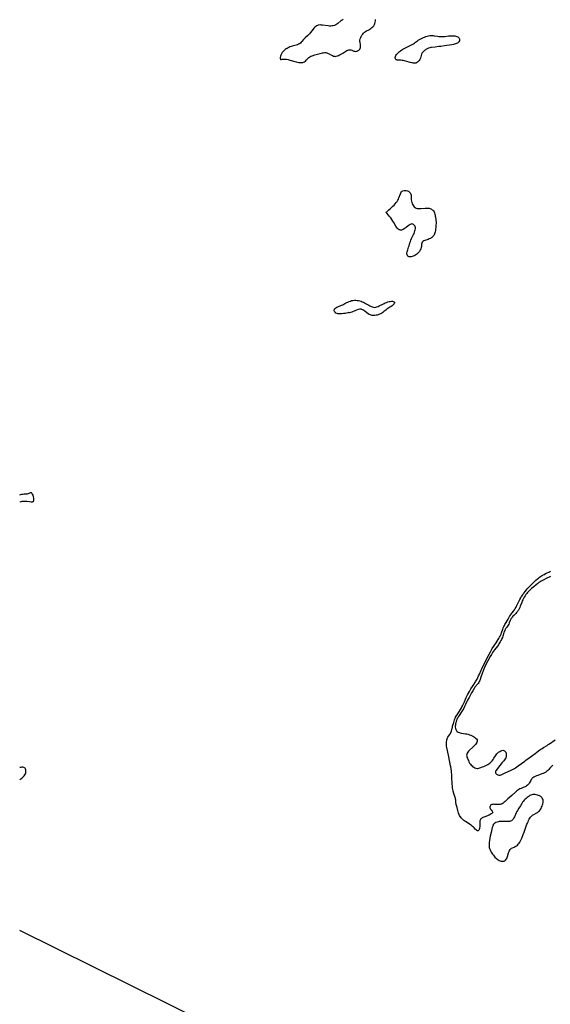
# Model space of a CAD drawing. Extents: x 1597504 to 1605706, y 2838423 to 2846625.
# Drawn here: x 1597504 to 1598197, y 2839666 to 2840953 of the extents above; entities that cross this region are included whole.
import ezdxf

# ---------------------------------------------------------------- set-up
doc = ezdxf.new("R2010")
doc.units = 0

msp = doc.modelspace()

# ---------------------------------------------------------------- linework, layer by layer
at = {"layer": 'WIL_050_Contours', "color": 0}
for points in [[(1597926.56, 2840953.78, 94), (1597925.01, 2840952.79, 94), (1597923.58, 2840951.74, 94), (1597919.48, 2840948.39, 94), (1597918.09, 2840947.37, 94), (1597916.63, 2840946.5, 94), (1597915.13, 2840945.84, 94), (1597913.55, 2840945.37, 94), (1597911.92, 2840945.08, 94), (1597910.19, 2840944.99, 94), (1597908.42, 2840945.05, 94), (1597906.63, 2840945.21, 94), (1597899.47, 2840946.21, 94), (1597897.84, 2840946.36, 94), (1597896.25, 2840946.39, 94), (1597894.71, 2840946.24, 94), (1597893.77, 2840946.03, 94), (1597892.87, 2840945.73, 94), (1597891.79, 2840945.25, 94), (1597890.77, 2840944.63, 94), (1597889.44, 2840943.56, 94), (1597888.22, 2840942.3, 94), (1597887.06, 2840940.92, 94), (1597883.68, 2840936.5, 94), (1597882.5, 2840935.05, 94), (1597881.41, 2840933.86, 94), (1597880.27, 2840932.73, 94), (1597876.86, 2840929.71, 94), (1597875.54, 2840928.46, 94), (1597874.51, 2840927.33, 94), (1597872.59, 2840924.99, 94), (1597871.62, 2840923.86, 94), (1597870.6, 2840922.82, 94), (1597869.48, 2840921.92, 94), (1597868.11, 2840921.12, 94), (1597866.6, 2840920.5, 94), (1597865.01, 2840919.99, 94), (1597859.99, 2840918.73, 94), (1597858.32, 2840918.24, 94), (1597856.7, 2840917.64, 94), (1597855.61, 2840917.13, 94), (1597854.53, 2840916.55, 94), (1597853.28, 2840915.82, 94), (1597852.04, 2840915.05, 94), (1597850.8, 2840914.18, 94), (1597849.53, 2840913.13, 94), (1597848.19, 2840911.82, 94), (1597846.96, 2840910.37, 94), (1597845.92, 2840908.8, 94), (1597845.12, 2840907.13, 94), (1597844.59, 2840905.48, 94), (1597844.33, 2840904.03, 94), (1597844.29, 2840902.77, 94), (1597844.44, 2840901.78, 94), (1597844.58, 2840901.38, 94), (1597844.82, 2840901.02, 94), (1597845.06, 2840900.9, 94), (1597845.13, 2840900.91, 94)], [(1597845.13, 2840900.91, 94), (1597845.2, 2840901.09, 94), (1597845.45, 2840901.29, 94), (1597846.12, 2840901.57, 94), (1597847.12, 2840901.78, 94), (1597848.62, 2840901.88, 94), (1597850.43, 2840901.78, 94), (1597852.44, 2840901.51, 94), (1597854.59, 2840901.09, 94), (1597856.78, 2840900.57, 94), (1597864.93, 2840898.29, 94), (1597866.71, 2840897.84, 94), (1597868.46, 2840897.48, 94), (1597870.18, 2840897.26, 94), (1597871.85, 2840897.22, 94), (1597872.88, 2840897.32, 94), (1597873.81, 2840897.51, 94), (1597874.53, 2840897.74, 94), (1597875.86, 2840898.39, 94), (1597877.1, 2840899.31, 94), (1597878.24, 2840900.39, 94), (1597880.45, 2840902.72, 94), (1597881.61, 2840903.81, 94), (1597882.88, 2840904.76, 94), (1597884.39, 2840905.54, 94), (1597886.02, 2840906.15, 94), (1597889.4, 2840907.17, 94), (1597896.21, 2840909.07, 94), (1597899.4, 2840909.86, 94), (1597900.88, 2840910.15, 94), (1597902.33, 2840910.29, 94), (1597903.75, 2840910.24, 94), (1597905.24, 2840909.9, 94), (1597906.71, 2840909.34, 94), (1597908.15, 2840908.63, 94), (1597910.99, 2840907.07, 94), (1597912.4, 2840906.36, 94), (1597913.8, 2840905.78, 94), (1597915.21, 2840905.42, 94), (1597916.34, 2840905.36, 94), (1597917.5, 2840905.52, 94), (1597918.83, 2840905.93, 94), (1597920.19, 2840906.51, 94), (1597921.57, 2840907.2, 94), (1597922.97, 2840907.95, 94), (1597925.82, 2840909.56, 94), (1597929.91, 2840912.12, 94), (1597931.23, 2840912.87, 94), (1597932.53, 2840913.48, 94), (1597933.8, 2840913.9, 94), (1597935.04, 2840914.06, 94), (1597936.34, 2840913.87, 94), (1597937.62, 2840913.44, 94), (1597940.2, 2840912.38, 94), (1597941.54, 2840912, 94), (1597942.92, 2840911.9, 94), (1597944.29, 2840912.08, 94), (1597944.92, 2840912.26, 94), (1597945.59, 2840912.54, 94), (1597946.23, 2840912.89, 94), (1597946.81, 2840913.3, 94), (1597947.34, 2840913.78, 94), (1597948.07, 2840914.72, 94), (1597948.62, 2840915.81, 94), (1597949, 2840916.99, 94), (1597949.21, 2840918.22, 94), (1597949.23, 2840919.48, 94), (1597949.03, 2840920.85, 94), (1597948.41, 2840923.6, 94), (1597948.25, 2840925.02, 94), (1597948.35, 2840926.6, 94), (1597948.71, 2840928.21, 94), (1597949.28, 2840929.83, 94), (1597950.01, 2840931.42, 94), (1597950.89, 2840932.97, 94), (1597951.91, 2840934.43, 94), (1597953.07, 2840935.78, 94), (1597954.38, 2840936.96, 94), (1597955.66, 2840937.83, 94), (1597957.02, 2840938.59, 94), (1597959.84, 2840940.09, 94), (1597961.29, 2840940.98, 94), (1597962.68, 2840941.97, 94), (1597963.99, 2840943.04, 94), (1597965.19, 2840944.2, 94), (1597966.26, 2840945.46, 94), (1597967.13, 2840946.82, 94), (1597967.82, 2840948.43, 94), (1597968.28, 2840950.12, 94), (1597968.54, 2840951.87, 94), (1597968.62, 2840953.63, 94)], [(1598041.86, 2840917.08, 94), (1598041.53, 2840917.06, 94), (1598040.7, 2840916.87, 94), (1598039.48, 2840916.51, 94), (1598037.97, 2840915.97, 94), (1598036.3, 2840915.25, 94), (1598034.58, 2840914.34, 94), (1598033.49, 2840913.64, 94), (1598032.45, 2840912.87, 94), (1598030.98, 2840911.48, 94), (1598029.76, 2840909.82, 94), (1598028.89, 2840908.06, 94), (1598028.31, 2840906.35, 94), (1598027.8, 2840904.67, 94), (1598027.22, 2840903.03, 94), (1598026.48, 2840901.43, 94), (1598025.59, 2840899.96, 94), (1598024.57, 2840898.66, 94), (1598023.39, 2840897.6, 94), (1598022.4, 2840896.99, 94), (1598021.33, 2840896.57, 94), (1598020.21, 2840896.35, 94), (1598019.92, 2840896.33, 94), (1598019.62, 2840896.32, 94), (1598018.03, 2840896.46, 94), (1598016.36, 2840896.79, 94), (1598013.9, 2840897.37, 94), (1598012.63, 2840897.7, 94), (1598006.37, 2840899.51, 94), (1598004.84, 2840899.87, 94), (1598003.35, 2840900.15, 94), (1598001.92, 2840900.3, 94), (1597998.95, 2840900.28, 94), (1597998.01, 2840900.33, 94), (1597997.13, 2840900.46, 94), (1597996.45, 2840900.66, 94), (1597995.85, 2840900.93, 94), (1597995.16, 2840901.44, 94), (1597994.68, 2840902.1, 94), (1597994.44, 2840902.95, 94), (1597994.47, 2840903.93, 94), (1597994.73, 2840904.99, 94), (1597995.33, 2840906.34, 94), (1597996.21, 2840907.69, 94), (1597996.86, 2840908.5, 94), (1597997.58, 2840909.29, 94), (1597998.79, 2840910.46, 94), (1598000.11, 2840911.59, 94), (1598001.51, 2840912.67, 94), (1598002.97, 2840913.7, 94), (1598004.5, 2840914.67, 94), (1598006.17, 2840915.62, 94), (1598007.89, 2840916.52, 94), (1598014.8, 2840919.94, 94), (1598016.46, 2840920.83, 94), (1598018.07, 2840921.77, 94), (1598019.61, 2840922.79, 94), (1598021.1, 2840923.92, 94), (1598023.33, 2840925.68, 94), (1598024.47, 2840926.5, 94), (1598026.07, 2840927.46, 94), (1598027.73, 2840928.32, 94), (1598029.44, 2840929.1, 94), (1598034.6, 2840931.26, 94), (1598036.3, 2840931.88, 94), (1598038.02, 2840932.35, 94), (1598039.48, 2840932.57, 94), (1598040.95, 2840932.65, 94), (1598042.45, 2840932.63, 94), (1598043.96, 2840932.52, 94), (1598045.48, 2840932.33, 94), (1598049.8, 2840931.6, 94), (1598051.26, 2840931.41, 94), (1598053.2, 2840931.28, 94), (1598055.16, 2840931.27, 94), (1598057.13, 2840931.36, 94), (1598059.12, 2840931.5, 94), (1598064.15, 2840932.03, 94), (1598065.66, 2840932.17, 94), (1598067.16, 2840932.26, 94), (1598068.85, 2840932.28, 94), (1598070.49, 2840932.21, 94), (1598072.08, 2840932.04, 94), (1598073.59, 2840931.76, 94), (1598074.98, 2840931.34, 94), (1598076.2, 2840930.77, 94), (1598077.2, 2840930.03, 94), (1598077.97, 2840929.14, 94), (1598078.44, 2840928.13, 94), (1598078.54, 2840926.95, 94), (1598078.25, 2840925.74, 94), (1598077.64, 2840924.57, 94), (1598076.72, 2840923.53, 94), (1598075.72, 2840922.8, 94), (1598074.54, 2840922.19, 94), (1598073.22, 2840921.68, 94), (1598071.81, 2840921.26, 94), (1598070.32, 2840920.91, 94), (1598068.48, 2840920.56, 94), (1598058.72, 2840919.08, 94), (1598053.89, 2840918.41, 94), (1598051.31, 2840918.09, 94), (1598046.59, 2840917.57, 94), (1598041.86, 2840917.08, 94)], [(1597982.54, 2840701.48, 94), (1597983.56, 2840702.31, 94), (1597986.19, 2840704.58, 94), (1597987.86, 2840706.09, 94), (1597989.66, 2840707.78, 94), (1597991.29, 2840709.39, 94), (1597992.88, 2840711.04, 94), (1597994.36, 2840712.69, 94), (1597995.66, 2840714.27, 94), (1597996.73, 2840715.75, 94), (1597997.61, 2840717.18, 94), (1597998.49, 2840718.89, 94), (1597999.26, 2840720.64, 94), (1598001.09, 2840725.5, 94), (1598001.71, 2840726.9, 94), (1598002.45, 2840728.1, 94), (1598003.36, 2840729.05, 94), (1598004.55, 2840729.69, 94), (1598005.91, 2840730.03, 94), (1598007.37, 2840730.11, 94), (1598008.87, 2840729.96, 94), (1598010.33, 2840729.59, 94), (1598011.69, 2840728.97, 94), (1598012.83, 2840728.13, 94), (1598013.79, 2840727.1, 94), (1598014.38, 2840726.16, 94), (1598014.82, 2840725.13, 94), (1598015.11, 2840723.77, 94), (1598015.23, 2840722.31, 94), (1598015.26, 2840719.24, 94), (1598015.35, 2840717.66, 94), (1598015.61, 2840715.97, 94), (1598016.02, 2840714.3, 94), (1598016.58, 2840712.69, 94), (1598017.28, 2840711.17, 94), (1598018.11, 2840709.77, 94), (1598019.1, 2840708.56, 94), (1598020.26, 2840707.59, 94), (1598021.67, 2840706.91, 94), (1598023.17, 2840706.54, 94), (1598024.77, 2840706.38, 94), (1598026.46, 2840706.35, 94), (1598028.2, 2840706.42, 94), (1598033.54, 2840706.82, 94), (1598035.3, 2840706.89, 94), (1598037.01, 2840706.87, 94), (1598038.66, 2840706.71, 94), (1598040.22, 2840706.34, 94), (1598041.6, 2840705.75, 94), (1598042.83, 2840704.92, 94), (1598043.65, 2840704.15, 94), (1598044.35, 2840703.26, 94), (1598045.06, 2840702.04, 94), (1598045.63, 2840700.7, 94), (1598046.09, 2840699.26, 94), (1598046.45, 2840697.86, 94), (1598046.75, 2840696.42, 94), (1598047.02, 2840694.95, 94), (1598047.46, 2840692.04, 94), (1598047.61, 2840690.62, 94), (1598047.72, 2840688.77, 94), (1598047.73, 2840686.9, 94), (1598047.66, 2840685.03, 94), (1598047.54, 2840683.16, 94), (1598047.35, 2840681.31, 94), (1598047.11, 2840679.47, 94), (1598046.81, 2840677.67, 94), (1598046.43, 2840675.92, 94), (1598046.06, 2840674.59, 94), (1598045.62, 2840673.33, 94), (1598045.08, 2840672.13, 94), (1598044.67, 2840671.39, 94), (1598044.32, 2840670.86, 94), (1598043.55, 2840669.88, 94), (1598042.32, 2840668.72, 94), (1598041.39, 2840668.01, 94), (1598040.39, 2840667.39, 94), (1598038.94, 2840666.69, 94), (1598037.44, 2840666.11, 94), (1598034.41, 2840665.12, 94), (1598032.99, 2840664.61, 94), (1598031.69, 2840664.05, 94), (1598030.59, 2840663.37, 94), (1598029.75, 2840662.53, 94), (1598029.19, 2840661.37, 94), (1598028.88, 2840660.02, 94), (1598028.53, 2840656.96, 94), (1598028.23, 2840655.36, 94), (1598027.77, 2840653.94, 94), (1598027.16, 2840652.54, 94), (1598026.4, 2840651.17, 94), (1598025.92, 2840650.41, 94), (1598025.25, 2840649.5, 94), (1598024.25, 2840648.38, 94), (1598023.14, 2840647.35, 94), (1598022.43, 2840646.75, 94), (1598021.32, 2840645.93, 94), (1598020.16, 2840645.19, 94), (1598018.97, 2840644.55, 94), (1598017.65, 2840643.97, 94), (1598016.33, 2840643.53, 94), (1598015.04, 2840643.24, 94), (1598013.82, 2840643.14, 94), (1598012.69, 2840643.26, 94), (1598011.67, 2840643.66, 94), (1598010.98, 2840644.2, 94), (1598010.39, 2840645.01, 94), (1598009.99, 2840645.99, 94), (1598009.77, 2840647.09, 94), (1598009.75, 2840648.28, 94), (1598009.94, 2840649.68, 94), (1598010.31, 2840651.15, 94), (1598010.8, 2840652.65, 94), (1598011.91, 2840655.8, 94), (1598012.51, 2840657.67, 94), (1598013.68, 2840661.5, 94), (1598014.31, 2840663.41, 94), (1598015.01, 2840665.3, 94), (1598015.78, 2840667.11, 94), (1598018.29, 2840672.38, 94), (1598019, 2840673.99, 94), (1598019.64, 2840675.59, 94), (1598020.17, 2840677.16, 94), (1598020.56, 2840678.69, 94), (1598020.76, 2840680.16, 94), (1598020.72, 2840681.55, 94), (1598020.4, 2840682.77, 94), (1598019.86, 2840683.87, 94), (1598019.14, 2840684.81, 94), (1598018.28, 2840685.56, 94), (1598017.33, 2840686.06, 94), (1598016.3, 2840686.26, 94), (1598015.14, 2840686.06, 94), (1598013.93, 2840685.52, 94), (1598012.68, 2840684.74, 94), (1598011.41, 2840683.81, 94), (1598008.77, 2840681.74, 94), (1598007.41, 2840680.73, 94), (1598006.17, 2840679.92, 94), (1598004.92, 2840679.22, 94), (1598003.67, 2840678.67, 94), (1598002.44, 2840678.33, 94), (1598001.25, 2840678.25, 94), (1598000.39, 2840678.4, 94), (1597999.57, 2840678.73, 94), (1597998.69, 2840679.26, 94), (1597997.86, 2840679.96, 94), (1597997.07, 2840680.79, 94), (1597996.13, 2840681.99, 94), (1597995.24, 2840683.32, 94), (1597992.41, 2840688.12, 94), (1597991.23, 2840690.06, 94), (1597989.94, 2840692.05, 94), (1597988.48, 2840694.14, 94), (1597987.02, 2840696.11, 94), (1597985.64, 2840697.89, 94), (1597983.44, 2840700.55, 94), (1597982.79, 2840701.28, 94), (1597982.54, 2840701.48, 94)], [(1597933.62, 2840570.35, 94), (1597932.44, 2840570.06, 94), (1597930.97, 2840569.75, 94), (1597929.11, 2840569.42, 94), (1597926.99, 2840569.1, 94), (1597924.72, 2840568.86, 94), (1597922.7, 2840568.76, 94), (1597920.75, 2840568.81, 94), (1597919.43, 2840568.99, 94), (1597918.46, 2840569.22, 94), (1597916.92, 2840569.87, 94), (1597915.86, 2840570.75, 94), (1597915.23, 2840571.76, 94), (1597914.85, 2840572.82, 94), (1597914.77, 2840573.87, 94), (1597915.03, 2840574.85, 94), (1597915.74, 2840575.78, 94), (1597916.8, 2840576.6, 94), (1597918.11, 2840577.34, 94), (1597919.52, 2840578.01, 94), (1597924.22, 2840579.93, 94), (1597925.83, 2840580.63, 94), (1597927.42, 2840581.38, 94), (1597928.74, 2840582.08, 94), (1597931.35, 2840583.52, 94), (1597932.67, 2840584.2, 94), (1597934.23, 2840584.92, 94), (1597935.83, 2840585.53, 94), (1597937.46, 2840586, 94), (1597939.25, 2840586.33, 94), (1597941.06, 2840586.49, 94), (1597942.88, 2840586.51, 94), (1597944.7, 2840586.38, 94), (1597946.51, 2840586.1, 94), (1597948.12, 2840585.7, 94), (1597949.72, 2840585.19, 94), (1597951.28, 2840584.58, 94), (1597952.83, 2840583.88, 94), (1597954.17, 2840583.21, 94), (1597955.49, 2840582.49, 94), (1597959.88, 2840579.95, 94), (1597961.42, 2840579.12, 94), (1597962.94, 2840578.38, 94), (1597964.46, 2840577.77, 94), (1597965.98, 2840577.35, 94), (1597967.51, 2840577.2, 94), (1597968.99, 2840577.35, 94), (1597970.47, 2840577.75, 94), (1597971.97, 2840578.33, 94), (1597973.47, 2840579.03, 94), (1597978.22, 2840581.52, 94), (1597979.87, 2840582.35, 94), (1597981.49, 2840583.07, 94), (1597983.13, 2840583.72, 94), (1597984.76, 2840584.27, 94), (1597986.36, 2840584.72, 94), (1597987.9, 2840585.04, 94), (1597989.36, 2840585.2, 94), (1597990.7, 2840585.15, 94), (1597991.85, 2840584.92, 94), (1597992.73, 2840584.5, 94), (1597993.25, 2840583.9, 94), (1597993.32, 2840583.05, 94), (1597992.95, 2840582.05, 94), (1597992.21, 2840581, 94), (1597991.32, 2840580.1, 94), (1597990.25, 2840579.2, 94), (1597988.93, 2840578.23, 94), (1597987.58, 2840577.34, 94), (1597984.75, 2840575.62, 94), (1597983.37, 2840574.72, 94), (1597982.06, 2840573.77, 94), (1597979.67, 2840571.74, 94), (1597978.34, 2840570.74, 94), (1597976.93, 2840569.81, 94), (1597975.44, 2840568.96, 94), (1597973.9, 2840568.22, 94), (1597972.3, 2840567.59, 94), (1597970.88, 2840567.17, 94), (1597969.43, 2840566.86, 94), (1597967.98, 2840566.67, 94), (1597966.54, 2840566.6, 94), (1597965.57, 2840566.64, 94), (1597964.33, 2840566.77, 94), (1597963.11, 2840567, 94), (1597961.93, 2840567.36, 94), (1597960.4, 2840568.06, 94), (1597958.94, 2840568.96, 94), (1597957.53, 2840569.98, 94), (1597954.79, 2840572.12, 94), (1597953.43, 2840573.11, 94), (1597952.05, 2840573.95, 94), (1597950.64, 2840574.54, 94), (1597949.95, 2840574.7, 94), (1597948.19, 2840574.69, 94), (1597946.19, 2840574.29, 94), (1597944.05, 2840573.62, 94), (1597941.87, 2840572.8, 94), (1597937.79, 2840571.16, 94), (1597936.09, 2840570.55, 94), (1597934.76, 2840570.21, 94), (1597933.93, 2840570.16, 94), (1597933.62, 2840570.35, 94)], [(1597504, 2840332.04, 92), (1597505.27, 2840332.53, 92), (1597506.71, 2840332.92, 92), (1597508.23, 2840333.16, 92), (1597509.74, 2840333.28, 92), (1597512.67, 2840333.39, 92), (1597514.02, 2840333.5, 92), (1597515.25, 2840333.73, 92), (1597516.4, 2840334.15, 92), (1597517.39, 2840334.63, 92), (1597518.26, 2840335.01, 92), (1597519.05, 2840335.05, 92), (1597519.8, 2840334.42, 92), (1597520.47, 2840333.18, 92), (1597521.05, 2840331.54, 92), (1597521.5, 2840329.67, 92), (1597521.79, 2840327.75, 92), (1597521.91, 2840325.95, 92), (1597521.83, 2840324.45, 92), (1597521.56, 2840323.39, 92), (1597521.46, 2840323.19, 92), (1597521.35, 2840323.04, 92), (1597521.14, 2840322.88, 92), (1597521.04, 2840322.88, 92), (1597520.95, 2840322.93, 92)], [(1597520.95, 2840322.93, 92), (1597520.92, 2840322.88, 92), (1597520.83, 2840322.84, 92), (1597520.27, 2840322.76, 92), (1597518.93, 2840322.77, 92), (1597516.96, 2840322.96, 92), (1597513.28, 2840323.43, 92), (1597511.27, 2840323.6, 92), (1597509.25, 2840323.63, 92), (1597507.63, 2840323.5, 92), (1597506.61, 2840323.33, 92), (1597505.62, 2840323.09, 92), (1597504.26, 2840322.63, 92), (1597504, 2840322.52, 92)], [(1598200.2, 2839978.91, 94), (1598196.38, 2839974.64, 94), (1598195.1, 2839973.26, 94), (1598193.79, 2839971.94, 94), (1598192.41, 2839970.72, 94), (1598190.95, 2839969.65, 94), (1598189.33, 2839968.72, 94), (1598187.62, 2839967.95, 94), (1598185.85, 2839967.27, 94), (1598180.45, 2839965.44, 94), (1598178.71, 2839964.78, 94), (1598177.05, 2839964.03, 94), (1598175.53, 2839963.17, 94), (1598174.16, 2839962.19, 94), (1598173.43, 2839961.55, 94), (1598172.78, 2839960.85, 94), (1598172.02, 2839959.8, 94), (1598171.36, 2839958.67, 94), (1598170.12, 2839956.32, 94), (1598169.5, 2839955.29, 94), (1598168.8, 2839954.3, 94), (1598168.01, 2839953.39, 94), (1598167.04, 2839952.49, 94), (1598165.95, 2839951.7, 94), (1598164.79, 2839950.99, 94), (1598163.9, 2839950.54, 94), (1598162.99, 2839950.12, 94), (1598161.57, 2839949.54, 94), (1598158.7, 2839948.45, 94), (1598157.28, 2839947.85, 94), (1598155.91, 2839947.15, 94), (1598154.47, 2839946.22, 94), (1598153.09, 2839945.17, 94), (1598151.76, 2839944.02, 94), (1598146.54, 2839939.06, 94), (1598141.45, 2839934.56, 94), (1598137.85, 2839931.21, 94), (1598136.66, 2839930.18, 94), (1598135.46, 2839929.23, 94), (1598134.23, 2839928.41, 94), (1598133.34, 2839927.95, 94), (1598132.42, 2839927.59, 94), (1598130.93, 2839927.27, 94), (1598129.38, 2839927.19, 94), (1598127.8, 2839927.24, 94), (1598124.66, 2839927.51, 94), (1598123.15, 2839927.58, 94), (1598121.75, 2839927.53, 94), (1598120.5, 2839927.27, 94), (1598119.49, 2839926.77, 94), (1598118.71, 2839926.04, 94), (1598118.22, 2839925.17, 94), (1598117.98, 2839924.18, 94), (1598117.98, 2839923.16, 94), (1598118.24, 2839922.16, 94), (1598118.81, 2839921.16, 94), (1598119.57, 2839920.23, 94), (1598121.12, 2839918.57, 94), (1598121.64, 2839917.8, 94), (1598121.81, 2839917.05, 94), (1598121.5, 2839916.33, 94), (1598120.79, 2839915.62, 94), (1598119.79, 2839914.92, 94), (1598118.57, 2839914.23, 94), (1598117.2, 2839913.56, 94), (1598115.74, 2839912.91, 94), (1598112.7, 2839911.66, 94), (1598108.99, 2839910.23, 94), (1598107.96, 2839909.77, 94), (1598107.05, 2839909.21, 94), (1598106.27, 2839908.54, 94), (1598105.65, 2839907.74, 94), (1598105.33, 2839907.06, 94), (1598105.02, 2839905.82, 94), (1598104.93, 2839904.45, 94), (1598104.97, 2839901.48, 94), (1598104.94, 2839899.96, 94), (1598104.83, 2839898.46, 94), (1598104.64, 2839897.02, 94), (1598104.38, 2839895.81, 94), (1598104.05, 2839894.72, 94), (1598103.64, 2839893.82, 94), (1598103.15, 2839893.16, 94), (1598102.57, 2839892.8, 94), (1598101.79, 2839892.86, 94), (1598100.91, 2839893.32, 94), (1598099.98, 2839894.08, 94), (1598099.01, 2839895.06, 94), (1598097.48, 2839896.8, 94), (1598096.64, 2839897.69, 94), (1598095.45, 2839898.78, 94), (1598094.15, 2839899.82, 94), (1598092.76, 2839900.83, 94), (1598091.32, 2839901.81, 94), (1598086.85, 2839904.67, 94), (1598085.39, 2839905.63, 94), (1598083.97, 2839906.61, 94), (1598082.95, 2839907.38, 94), (1598081.66, 2839908.53, 94), (1598080.49, 2839909.8, 94), (1598079.47, 2839911.19, 94), (1598079.08, 2839911.83, 94), (1598078.54, 2839912.84, 94), (1598078.06, 2839913.89, 94), (1598077.76, 2839914.6, 94), (1598077.2, 2839916.17, 94), (1598076.7, 2839917.78, 94), (1598076.27, 2839919.39, 94), (1598075.28, 2839923.38, 94), (1598074.13, 2839927.48, 94), (1598073.94, 2839928.29, 94), (1598073.78, 2839929.11, 94), (1598073.58, 2839930.35, 94), (1598073.45, 2839931.56, 94), (1598073.36, 2839932.94, 94), (1598073.21, 2839934.28, 94), (1598072.93, 2839935.44, 94), (1598072.55, 2839936.62, 94), (1598071.66, 2839939.08, 94), (1598071.26, 2839940.37, 94), (1598070.89, 2839941.69, 94), (1598070.14, 2839944.71, 94), (1598069.52, 2839947.4, 94), (1598069.32, 2839948.4, 94), (1598069.21, 2839949.14, 94), (1598069.07, 2839950.62, 94), (1598068.9, 2839954.77, 94), (1598068.52, 2839962.48, 94), (1598068.31, 2839965.73, 94), (1598067.86, 2839970.61, 94), (1598067.44, 2839974.26, 94), (1598067.1, 2839976.36, 94), (1598066.8, 2839978.03, 94), (1598064.46, 2839989.63, 94), (1598062.48, 2839998.06, 94), (1598061.7, 2840001.93, 94), (1598061.44, 2840003.71, 94), (1598061.31, 2840005.74, 94), (1598061.3, 2840006.55, 94), (1598061.33, 2840008.01, 94), (1598061.46, 2840009.45, 94), (1598061.67, 2840010.85, 94), (1598061.94, 2840012.04, 94), (1598062.31, 2840013.19, 94), (1598062.77, 2840014.29, 94), (1598063.33, 2840015.32, 94), (1598064.15, 2840016.54, 94), (1598065.89, 2840018.92, 94), (1598066.31, 2840019.6, 94), (1598067.05, 2840020.97, 94), (1598067.65, 2840022.41, 94), (1598068.08, 2840023.8, 94), (1598068.42, 2840025.22, 94), (1598069.08, 2840028.58, 94), (1598069.41, 2840029.91, 94), (1598070.92, 2840034.51, 94), (1598071.9, 2840037.83, 94), (1598072.43, 2840039.44, 94), (1598073.08, 2840040.93, 94), (1598073.32, 2840041.41, 94), (1598074.04, 2840042.65, 94), (1598076.12, 2840045.9, 94), (1598080.78, 2840053.52, 94), (1598081.61, 2840055, 94), (1598082.41, 2840056.51, 94), (1598083.26, 2840058.24, 94), (1598084.07, 2840059.99, 94), (1598084.83, 2840061.76, 94), (1598086.25, 2840065.23, 94), (1598087.21, 2840067.32, 94), (1598088.85, 2840070.54, 94), (1598091.34, 2840075.09, 94), (1598093.28, 2840078.46, 94), (1598095.25, 2840081.71, 94), (1598096.92, 2840084.3, 94), (1598099.24, 2840087.65, 94), (1598099.89, 2840088.66, 94), (1598100.48, 2840089.69, 94), (1598101.24, 2840091.14, 94), (1598103.35, 2840095.52, 94), (1598104.41, 2840097.89, 94), (1598106.49, 2840102.73, 94), (1598107.33, 2840104.56, 94), (1598108.48, 2840106.97, 94), (1598116.34, 2840122.33, 94), (1598118.82, 2840127.04, 94), (1598120.13, 2840129.37, 94), (1598121.17, 2840131.09, 94), (1598126.19, 2840138.79, 94), (1598129.06, 2840143.06, 94), (1598129.88, 2840144.45, 94), (1598130.65, 2840145.87, 94), (1598131.34, 2840147.3, 94), (1598132.61, 2840150.21, 94), (1598133.29, 2840151.91, 94), (1598134.91, 2840156.53, 94), (1598135.57, 2840158.25, 94), (1598136.31, 2840159.88, 94), (1598137.13, 2840161.47, 94), (1598137.71, 2840162.48, 94), (1598139.39, 2840165.26, 94), (1598141.71, 2840169.77, 94), (1598142.66, 2840171.45, 94), (1598143.68, 2840173.12, 94), (1598144.77, 2840174.75, 94), (1598145.54, 2840175.82, 94), (1598149.06, 2840180.28, 94), (1598150.17, 2840181.9, 94), (1598151.22, 2840183.58, 94), (1598152.2, 2840185.29, 94), (1598152.81, 2840186.47, 94), (1598155.38, 2840191.91, 94), (1598156.23, 2840193.6, 94), (1598157.13, 2840195.28, 94), (1598158.38, 2840197.48, 94), (1598159.36, 2840199.11, 94), (1598160.86, 2840201.44, 94), (1598161.65, 2840202.58, 94), (1598162.72, 2840204.05, 94), (1598164.2, 2840205.95, 94), (1598165.74, 2840207.8, 94), (1598167.34, 2840209.59, 94), (1598169.47, 2840211.84, 94), (1598176.2, 2840218.77, 94), (1598178.19, 2840220.69, 94), (1598180.05, 2840222.32, 94), (1598181.46, 2840223.42, 94), (1598182.91, 2840224.47, 94), (1598184.24, 2840225.36, 94), (1598186.96, 2840227.03, 94), (1598188.93, 2840228.16, 94), (1598190.73, 2840229.12, 94), (1598191.94, 2840229.73, 94), (1598195.82, 2840231.56, 94), (1598197.35, 2840232.34, 94)], [(1598197.03, 2840225.36, 96), (1598191.46, 2840222.68, 96), (1598188.37, 2840221.13, 96), (1598186.85, 2840220.32, 96), (1598185.22, 2840219.38, 96), (1598183.62, 2840218.4, 96), (1598182.05, 2840217.37, 96), (1598180.53, 2840216.27, 96), (1598178.46, 2840214.63, 96), (1598175.3, 2840211.97, 96), (1598172.54, 2840209.54, 96), (1598169.86, 2840207.03, 96), (1598168.57, 2840205.72, 96), (1598167.33, 2840204.37, 96), (1598166.37, 2840203.23, 96), (1598165.19, 2840201.67, 96), (1598164.07, 2840200.06, 96), (1598163.02, 2840198.41, 96), (1598162.03, 2840196.71, 96), (1598161.12, 2840194.98, 96), (1598160.35, 2840193.37, 96), (1598159.6, 2840191.56, 96), (1598157.69, 2840186.45, 96), (1598157.03, 2840184.78, 96), (1598156.31, 2840183.15, 96), (1598155.27, 2840181.22, 96), (1598154.68, 2840180.3, 96), (1598154.16, 2840179.6, 96), (1598152.93, 2840178.15, 96), (1598151.75, 2840176.95, 96), (1598149.32, 2840174.62, 96), (1598148.15, 2840173.43, 96), (1598147.08, 2840172.18, 96), (1598146.53, 2840171.44, 96), (1598145.9, 2840170.47, 96), (1598145.35, 2840169.47, 96), (1598144.62, 2840167.87, 96), (1598143.4, 2840164.63, 96), (1598142.76, 2840163.09, 96), (1598142, 2840161.68, 96), (1598141, 2840160.34, 96), (1598140.07, 2840159.26, 96), (1598139.16, 2840158.13, 96), (1598138.75, 2840157.52, 96), (1598138.37, 2840156.88, 96), (1598138.08, 2840156.35, 96), (1598137.44, 2840154.93, 96), (1598136.87, 2840153.43, 96), (1598136.38, 2840151.95, 96), (1598134.96, 2840147.35, 96), (1598134.4, 2840145.82, 96), (1598133.78, 2840144.37, 96), (1598133.1, 2840142.93, 96), (1598132.36, 2840141.52, 96), (1598131.58, 2840140.12, 96), (1598130.72, 2840138.68, 96), (1598129.81, 2840137.26, 96), (1598129.07, 2840136.18, 96), (1598127.81, 2840134.45, 96), (1598123.9, 2840129.47, 96), (1598122.67, 2840127.77, 96), (1598121.57, 2840126.08, 96), (1598120.01, 2840123.43, 96), (1598118.52, 2840120.73, 96), (1598112.47, 2840109.4, 96), (1598110.87, 2840106.27, 96), (1598109.92, 2840104.21, 96), (1598109.06, 2840102.07, 96), (1598107.87, 2840098.7, 96), (1598106.22, 2840093.71, 96), (1598105.22, 2840090.79, 96), (1598104.72, 2840089.38, 96), (1598104.17, 2840088.04, 96), (1598103.5, 2840086.8, 96), (1598102.67, 2840085.65, 96), (1598100.2, 2840082.82, 96), (1598099.62, 2840082.1, 96), (1598098.57, 2840080.67, 96), (1598097.56, 2840079.16, 96), (1598095.69, 2840076.1, 96), (1598094.22, 2840073.51, 96), (1598090.85, 2840067.4, 96), (1598089, 2840063.94, 96), (1598088.04, 2840062, 96), (1598086.31, 2840058.23, 96), (1598084.89, 2840055.26, 96), (1598083.38, 2840052.34, 96), (1598082.57, 2840050.91, 96), (1598081.01, 2840048.37, 96), (1598077.74, 2840043.57, 96), (1598076.69, 2840041.97, 96), (1598075.74, 2840040.33, 96), (1598075.04, 2840038.88, 96), (1598074.42, 2840037.35, 96), (1598073.9, 2840035.78, 96), (1598073.47, 2840034.2, 96), (1598073.14, 2840032.63, 96), (1598072.92, 2840031.08, 96), (1598072.82, 2840029.57, 96), (1598072.86, 2840028.45, 96), (1598073.11, 2840026.89, 96), (1598073.46, 2840025.65, 96), (1598073.93, 2840024.49, 96), (1598074.55, 2840023.45, 96), (1598075.36, 2840022.59, 96), (1598076.45, 2840021.9, 96), (1598077.75, 2840021.39, 96), (1598079.2, 2840021.02, 96), (1598080.82, 2840020.7, 96), (1598086.06, 2840019.9, 96), (1598087.84, 2840019.56, 96), (1598089.59, 2840019.12, 96), (1598091.42, 2840018.52, 96), (1598093.19, 2840017.8, 96), (1598094.89, 2840016.99, 96), (1598096.5, 2840016.11, 96), (1598097.99, 2840015.16, 96), (1598099.32, 2840014.17, 96), (1598100.42, 2840013.12, 96), (1598101.21, 2840012.02, 96), (1598101.6, 2840010.86, 96), (1598101.49, 2840009.64, 96), (1598100.97, 2840008.37, 96), (1598100.16, 2840007.06, 96), (1598099.13, 2840005.74, 96), (1598097.95, 2840004.41, 96), (1598096.66, 2840003.08, 96), (1598095.31, 2840001.77, 96), (1598091.33, 2839998.16, 96), (1598090.15, 2839997.01, 96), (1598089.12, 2839995.83, 96), (1598088.3, 2839994.61, 96), (1598087.79, 2839993.34, 96), (1598087.64, 2839992.02, 96), (1598087.78, 2839990.64, 96), (1598088.13, 2839989.21, 96), (1598088.64, 2839987.75, 96), (1598089.26, 2839986.27, 96), (1598089.95, 2839984.77, 96), (1598090.75, 2839983.16, 96), (1598091.63, 2839981.58, 96), (1598092.63, 2839980.1, 96), (1598093.65, 2839978.88, 96), (1598094.78, 2839977.77, 96), (1598095.97, 2839976.78, 96), (1598097.23, 2839975.93, 96), (1598098.53, 2839975.25, 96), (1598099.87, 2839974.77, 96), (1598101.23, 2839974.54, 96), (1598102.5, 2839974.59, 96), (1598103.78, 2839974.85, 96), (1598105.1, 2839975.23, 96), (1598108.18, 2839976.36, 96), (1598109.96, 2839977.07, 96), (1598111.74, 2839977.83, 96), (1598113.5, 2839978.66, 96), (1598115.22, 2839979.58, 96), (1598116.86, 2839980.62, 96), (1598118.08, 2839981.54, 96), (1598119.23, 2839982.55, 96), (1598120.3, 2839983.64, 96), (1598121.29, 2839984.8, 96), (1598122.35, 2839986.28, 96), (1598123.34, 2839987.81, 96), (1598125.24, 2839990.91, 96), (1598126.25, 2839992.38, 96), (1598127.29, 2839993.69, 96), (1598128.35, 2839994.77, 96), (1598129.47, 2839995.73, 96), (1598130.83, 2839996.68, 96), (1598132.22, 2839997.44, 96), (1598133.58, 2839997.96, 96), (1598134.89, 2839998.2, 96), (1598136.09, 2839998.08, 96), (1598137.11, 2839997.56, 96), (1598137.97, 2839996.7, 96), (1598138.65, 2839995.58, 96), (1598139.12, 2839994.28, 96), (1598139.34, 2839992.88, 96), (1598139.34, 2839991.41, 96), (1598139.14, 2839989.91, 96), (1598138.74, 2839988.43, 96), (1598138.11, 2839987.01, 96), (1598137.21, 2839985.63, 96), (1598136.14, 2839984.32, 96), (1598133.79, 2839981.69, 96), (1598132.66, 2839980.33, 96), (1598129.45, 2839976.12, 96), (1598126.98, 2839973.09, 96), (1598126.1, 2839971.9, 96), (1598125.47, 2839970.77, 96), (1598125.21, 2839969.7, 96), (1598125.38, 2839968.78, 96), (1598125.87, 2839967.94, 96), (1598126.6, 2839967.17, 96), (1598127.5, 2839966.52, 96), (1598128.51, 2839966.02, 96), (1598129.61, 2839965.72, 96), (1598130.75, 2839965.68, 96), (1598131.66, 2839965.88, 96), (1598132.59, 2839966.23, 96), (1598136.32, 2839968.05, 96), (1598137.97, 2839968.8, 96), (1598144.96, 2839971.84, 96), (1598146.71, 2839972.66, 96), (1598148.43, 2839973.53, 96), (1598150.09, 2839974.49, 96), (1598151.61, 2839975.48, 96), (1598155.14, 2839977.98, 96), (1598163.52, 2839984.16, 96), (1598164.93, 2839985.16, 96), (1598169.31, 2839988.16, 96), (1598172.46, 2839990.41, 96), (1598177.1, 2839993.89, 96), (1598181.64, 2839997.43, 96), (1598183.16, 2839998.58, 96), (1598184.72, 2839999.69, 96), (1598186.28, 2840000.71, 96), (1598187.88, 2840001.69, 96), (1598192.72, 2840004.57, 96), (1598194.31, 2840005.56, 96), (1598195.92, 2840006.63, 96), (1598203.18, 2840011.67, 96)], [(1597504, 2839959.54, 92), (1597504.36, 2839959.79, 92), (1597505.49, 2839960.71, 92), (1597506.65, 2839961.74, 92), (1597507.76, 2839962.78, 92), (1597508.83, 2839963.87, 92), (1597509.82, 2839965, 92), (1597510.68, 2839966.19, 92), (1597511.36, 2839967.43, 92), (1597511.8, 2839968.74, 92), (1597512.02, 2839970.08, 92), (1597512.04, 2839971.4, 92), (1597511.9, 2839972.65, 92), (1597511.58, 2839973.77, 92), (1597511.07, 2839974.71, 92), (1597510.36, 2839975.4, 92), (1597509.34, 2839975.81, 92), (1597508.11, 2839975.95, 92), (1597506.74, 2839975.94, 92), (1597505.3, 2839975.88, 92), (1597504, 2839975.88, 92)], [(1598122.51, 2839901.21, 94), (1598122.39, 2839900.98, 94), (1598122.12, 2839900.26, 94), (1598121.71, 2839898.98, 94), (1598121.23, 2839897.3, 94), (1598120.16, 2839893.04, 94), (1598119.6, 2839890.67, 94), (1598118.56, 2839885.89, 94), (1598118.12, 2839883.67, 94), (1598117.45, 2839879.9, 94), (1598117.18, 2839878.13, 94), (1598116.99, 2839876.37, 94), (1598116.91, 2839874.63, 94), (1598116.99, 2839872.91, 94), (1598117.27, 2839871.31, 94), (1598117.71, 2839869.73, 94), (1598118.3, 2839868.18, 94), (1598119.01, 2839866.67, 94), (1598119.81, 2839865.19, 94), (1598120.7, 2839863.75, 94), (1598121.66, 2839862.36, 94), (1598122.67, 2839861.01, 94), (1598123.66, 2839859.81, 94), (1598124.69, 2839858.66, 94), (1598126.75, 2839856.54, 94), (1598127.7, 2839855.66, 94), (1598128.69, 2839854.88, 94), (1598129.94, 2839854.15, 94), (1598131.28, 2839853.62, 94), (1598132.66, 2839853.27, 94), (1598134.03, 2839853.1, 94), (1598135.37, 2839853.12, 94), (1598136.62, 2839853.37, 94), (1598137.74, 2839853.89, 94), (1598138.62, 2839854.66, 94), (1598139.37, 2839855.65, 94), (1598140.02, 2839856.81, 94), (1598140.59, 2839858.09, 94), (1598141.09, 2839859.46, 94), (1598142.56, 2839864.19, 94), (1598143.08, 2839865.7, 94), (1598143.68, 2839867.1, 94), (1598144.4, 2839868.34, 94), (1598145.28, 2839869.37, 94), (1598146.27, 2839870.09, 94), (1598147.39, 2839870.67, 94), (1598149.86, 2839871.72, 94), (1598151.25, 2839872.41, 94), (1598152.61, 2839873.24, 94), (1598153.9, 2839874.19, 94), (1598155.08, 2839875.3, 94), (1598156.18, 2839876.67, 94), (1598157.15, 2839878.19, 94), (1598158.03, 2839879.82, 94), (1598158.83, 2839881.53, 94), (1598159.6, 2839883.29, 94), (1598161.63, 2839888.23, 94), (1598162.78, 2839891.2, 94), (1598165.16, 2839897.9, 94), (1598166.44, 2839901.41, 94), (1598167.11, 2839903.14, 94), (1598167.82, 2839904.83, 94), (1598168.56, 2839906.48, 94), (1598169.37, 2839908.07, 94), (1598170.25, 2839909.58, 94), (1598171.25, 2839910.97, 94), (1598172.38, 2839912.22, 94), (1598173.77, 2839913.37, 94), (1598175.29, 2839914.36, 94), (1598178.52, 2839916.16, 94), (1598180.09, 2839917.08, 94), (1598181.57, 2839918.09, 94), (1598182.88, 2839919.25, 94), (1598183.94, 2839920.59, 94), (1598184.82, 2839922.08, 94), (1598185.56, 2839923.67, 94), (1598186.19, 2839925.31, 94), (1598186.74, 2839926.94, 94), (1598187.11, 2839928.19, 94), (1598187.42, 2839929.79, 94), (1598187.53, 2839931.39, 94), (1598187.44, 2839932.95, 94), (1598187.11, 2839934.41, 94), (1598186.48, 2839935.71, 94), (1598185.67, 2839936.68, 94), (1598184.45, 2839937.67, 94), (1598183.02, 2839938.53, 94), (1598181.44, 2839939.24, 94), (1598180.08, 2839939.71, 94), (1598178.67, 2839940.06, 94), (1598177.23, 2839940.28, 94), (1598175.78, 2839940.36, 94), (1598174.33, 2839940.26, 94), (1598173, 2839939.98, 94), (1598171.69, 2839939.55, 94), (1598170.41, 2839938.97, 94), (1598169.17, 2839938.28, 94), (1598167.84, 2839937.39, 94), (1598166.57, 2839936.39, 94), (1598165.34, 2839935.31, 94), (1598164.15, 2839934.16, 94), (1598163.02, 2839932.94, 94), (1598161.94, 2839931.66, 94), (1598160.84, 2839930.23, 94), (1598159.8, 2839928.75, 94), (1598157.83, 2839925.69, 94), (1598155.94, 2839922.65, 94), (1598154.15, 2839919.63, 94), (1598153.31, 2839918.1, 94), (1598152.44, 2839916.38, 94), (1598150.02, 2839911.3, 94), (1598149.18, 2839909.73, 94), (1598148.28, 2839908.29, 94), (1598147.28, 2839907.04, 94), (1598146.13, 2839906.06, 94), (1598144.87, 2839905.45, 94), (1598143.48, 2839905.09, 94), (1598141.99, 2839904.92, 94), (1598140.42, 2839904.89, 94), (1598135.25, 2839905.19, 94), (1598133.29, 2839905.22, 94), (1598131.36, 2839905.16, 94), (1598130.27, 2839905.06, 94), (1598129.21, 2839904.88, 94), (1598127.45, 2839904.34, 94), (1598125.86, 2839903.62, 94), (1598124.49, 2839902.84, 94), (1598123.43, 2839902.11, 94), (1598122.75, 2839901.54, 94), (1598122.51, 2839901.21, 94)], [(1598229.82, 2839402.67, 92), (1597504, 2839762.69, 92)]]:
    msp.add_polyline3d(points, dxfattribs=at)

doc.saveas('drawing.dxf')
